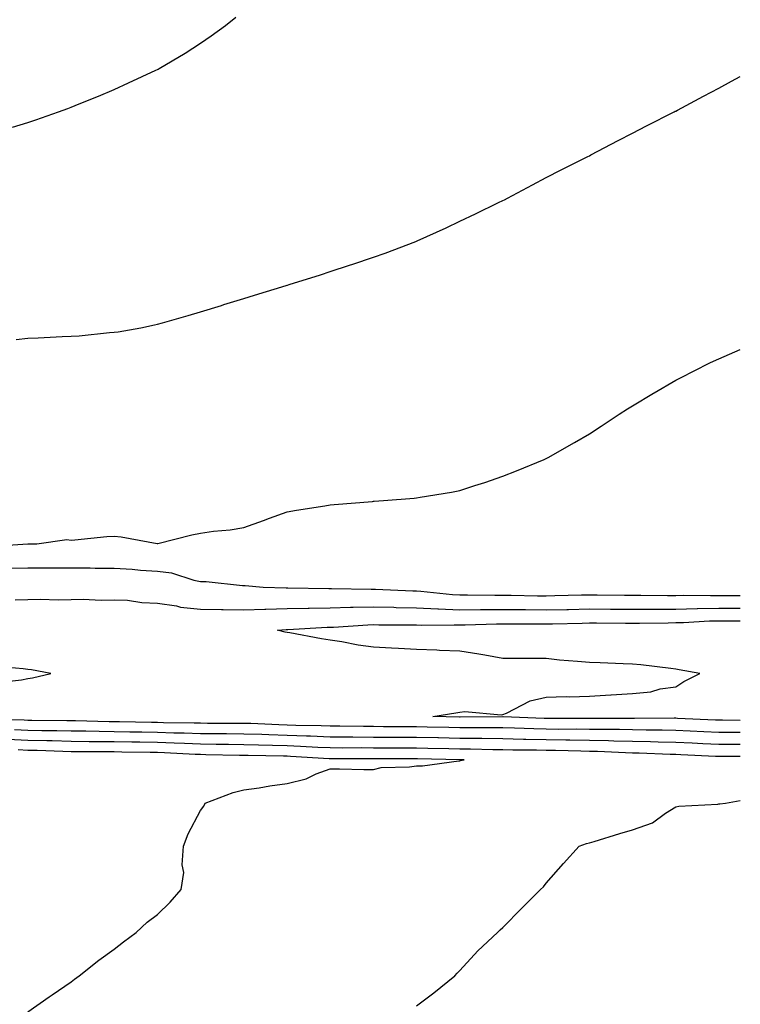
# Model space of a CAD drawing. Units: inches. Extents: x 971123 to 973763, y 7308458 to 7311098.
# Drawn here: x 973596 to 973763, y 7309485 to 7309713 of the extents above; entities that cross this region are included whole.
import ezdxf

# ---------------------------------------------------------------- set-up
doc = ezdxf.new("R2010")
doc.units = ezdxf.units.IN
doc.header["$MEASUREMENT"] = 0
doc.layers.add('Contour_97117308', color=7, linetype='Continuous', true_color=0x8e29a4)

msp = doc.modelspace()

# ---------------------------------------------------------------- linework, layer by layer
at = {"layer": 'Contour_97117308'}
for points in [[(973594.49, 7309688.35, 3239), (973598.05, 7309689.48, 3239), (973599.88, 7309690.09, 3239), (973605.16, 7309691.92, 3239), (973607.27, 7309692.7, 3239), (973608.05, 7309693, 3239), (973609.89, 7309693.75, 3239), (973614.41, 7309695.56, 3239), (973618.05, 7309697.11, 3239), (973621.38, 7309698.59, 3239), (973627.68, 7309701.55, 3239), (973628.05, 7309701.72, 3239), (973628.19, 7309701.79, 3239), (973628.43, 7309701.92, 3239), (973634.47, 7309705.5, 3239), (973638.05, 7309707.81, 3239), (973640.49, 7309709.48, 3239), (973643.81, 7309711.92, 3239), (973646.17, 7309713.81, 3239)], [(973595.37, 7309639.24, 3238), (973598.05, 7309639.51, 3238), (973600.39, 7309639.58, 3238), (973606.02, 7309639.89, 3238), (973608.05, 7309639.95, 3238), (973609.9, 7309640.07, 3238), (973616.95, 7309640.82, 3238), (973618.05, 7309640.89, 3238), (973618.96, 7309641.01, 3238), (973624.21, 7309641.92, 3238), (973627.4, 7309642.58, 3238), (973628.05, 7309642.74, 3238), (973629.2, 7309643.07, 3238), (973635.19, 7309644.78, 3238), (973638.05, 7309645.63, 3238), (973642.86, 7309647.11, 3238), (973643.4, 7309647.28, 3238), (973648.05, 7309648.71, 3238), (973650.51, 7309649.46, 3238), (973657.84, 7309651.71, 3238), (973658.05, 7309651.77, 3238), (973658.17, 7309651.8, 3238), (973658.54, 7309651.92, 3238), (973665.77, 7309654.2, 3238), (973668.05, 7309654.94, 3238), (973672.55, 7309656.42, 3238), (973673.3, 7309656.66, 3238), (973678.05, 7309658.29, 3238), (973680.76, 7309659.21, 3238), (973687.89, 7309661.92, 3238), (973688, 7309661.96, 3238), (973688.05, 7309661.99, 3238), (973688.18, 7309662.05, 3238), (973694.88, 7309665.09, 3238), (973698.05, 7309666.61, 3238), (973701.65, 7309668.32, 3238), (973707.04, 7309670.91, 3238), (973708.05, 7309671.39, 3238), (973708.4, 7309671.57, 3238), (973709.11, 7309671.92, 3238), (973714.92, 7309675.05, 3238), (973718.05, 7309676.69, 3238), (973721.49, 7309678.48, 3238), (973727.68, 7309681.55, 3238), (973728.05, 7309681.74, 3238), (973728.41, 7309681.92, 3238), (973734.7, 7309685.27, 3238), (973738.05, 7309686.98, 3238), (973741.29, 7309688.68, 3238), (973747.71, 7309691.92, 3238), (973747.93, 7309692.04, 3238), (973748.05, 7309692.1, 3238), (973748.43, 7309692.3, 3238), (973754.47, 7309695.5, 3238), (973758.05, 7309697.39, 3238), (973760.96, 7309699.01, 3238), (973763, 7309700.1, 3238)], [(973588.66, 7309591.32, 3237), (973598.02, 7309591.89, 3237), (973598.05, 7309591.89, 3237), (973598.08, 7309591.89, 3237), (973600.14, 7309591.92, 3237), (973607.07, 7309592.9, 3237), (973608.05, 7309592.77, 3237), (973608.95, 7309592.81, 3237), (973616.35, 7309593.62, 3237), (973618.05, 7309593.69, 3237), (973619.66, 7309593.54, 3237), (973627.99, 7309591.97, 3237), (973628.05, 7309591.97, 3237), (973628.11, 7309591.98, 3237), (973636.01, 7309593.97, 3237), (973638.05, 7309594.42, 3237), (973640.99, 7309594.85, 3237), (973644.86, 7309595.12, 3237), (973648.05, 7309595.69, 3237), (973652.62, 7309597.35, 3237), (973653.97, 7309597.84, 3237), (973658.05, 7309599.32, 3237), (973660.26, 7309599.71, 3237), (973666.83, 7309600.7, 3237), (973668.05, 7309600.91, 3237), (973668.98, 7309600.99, 3237), (973677.87, 7309601.74, 3237), (973678.05, 7309601.76, 3237), (973678.21, 7309601.76, 3237), (973680.35, 7309601.92, 3237), (973687.47, 7309602.5, 3237), (973688.05, 7309602.58, 3237), (973688.86, 7309602.74, 3237), (973696.11, 7309603.86, 3237), (973698.05, 7309604.26, 3237), (973701.52, 7309605.39, 3237), (973703.84, 7309606.13, 3237), (973708.05, 7309607.54, 3237), (973711.18, 7309608.79, 3237), (973717.59, 7309611.46, 3237), (973718.05, 7309611.65, 3237), (973718.23, 7309611.74, 3237), (973718.54, 7309611.92, 3237), (973724.6, 7309615.37, 3237), (973728.05, 7309617.35, 3237), (973730.81, 7309619.16, 3237), (973734.98, 7309621.92, 3237), (973736.85, 7309623.13, 3237), (973738.05, 7309623.86, 3237), (973742.9, 7309626.77, 3237), (973743.09, 7309626.89, 3237), (973748.05, 7309629.77, 3237), (973749.45, 7309630.52, 3237), (973752.19, 7309631.92, 3237), (973756.12, 7309633.85, 3237), (973758.05, 7309634.76, 3237), (973763, 7309636.88, 3237)], [(973593.67, 7309586.29, 3236), (973598.05, 7309586.33, 3236), (973602.47, 7309586.34, 3236), (973603.64, 7309586.33, 3236), (973608.05, 7309586.34, 3236), (973612.46, 7309586.33, 3236), (973613.66, 7309586.31, 3236), (973618.05, 7309586.3, 3236), (973622.17, 7309586.04, 3236), (973624.12, 7309585.84, 3236), (973628.05, 7309585.57, 3236), (973631.32, 7309585.19, 3236), (973636.49, 7309583.49, 3236), (973638.05, 7309583.21, 3236), (973639.29, 7309583.16, 3236), (973647.7, 7309582.27, 3236), (973648.05, 7309582.25, 3236), (973648.38, 7309582.25, 3236), (973652.51, 7309581.92, 3236), (973657.85, 7309581.73, 3236), (973658.05, 7309581.73, 3236), (973658.24, 7309581.73, 3236), (973667.73, 7309581.59, 3236), (973668.05, 7309581.6, 3236), (973668.36, 7309581.61, 3236), (973677.55, 7309581.42, 3236), (973678.05, 7309581.43, 3236), (973678.55, 7309581.42, 3236), (973687.15, 7309581.02, 3236), (973688.05, 7309581, 3236), (973689.02, 7309580.96, 3236), (973696.33, 7309580.2, 3236), (973698.05, 7309580.12, 3236), (973699.83, 7309580.14, 3236), (973706.17, 7309580.05, 3236), (973708.05, 7309580.06, 3236), (973709.92, 7309580.05, 3236), (973716.05, 7309579.91, 3236), (973718.05, 7309579.89, 3236), (973720.03, 7309579.94, 3236), (973726.21, 7309580.09, 3236), (973728.05, 7309580.13, 3236), (973729.86, 7309580.11, 3236), (973736.17, 7309580.05, 3236), (973738.05, 7309580.03, 3236), (973739.93, 7309580.04, 3236), (973746.12, 7309579.98, 3236), (973748.05, 7309579.99, 3236), (973749.93, 7309580.04, 3236), (973756.08, 7309579.95, 3236), (973758.05, 7309579.99, 3236), (973759.98, 7309579.98, 3236), (973763, 7309579.99, 3236)], [(973595.11, 7309578.99, 3235), (973598.05, 7309579.04, 3235), (973600.89, 7309579.07, 3235), (973605.1, 7309578.97, 3235), (973608.05, 7309579, 3235), (973610.88, 7309579.09, 3235), (973615.04, 7309578.91, 3235), (973618.05, 7309578.99, 3235), (973621.11, 7309578.86, 3235), (973624.45, 7309578.32, 3235), (973628.05, 7309578.2, 3235), (973632.42, 7309577.56, 3235), (973633.39, 7309577.26, 3235), (973638.05, 7309576.79, 3235), (973642.85, 7309576.72, 3235), (973643.24, 7309576.73, 3235), (973648.05, 7309576.67, 3235), (973652.91, 7309576.79, 3235), (973653.17, 7309576.81, 3235), (973658.05, 7309576.91, 3235), (973662.95, 7309577.02, 3235), (973663.15, 7309577.01, 3235), (973668.05, 7309577.12, 3235), (973672.74, 7309577.23, 3235), (973673.34, 7309577.22, 3235), (973678.05, 7309577.32, 3235), (973682.76, 7309577.22, 3235), (973683.32, 7309577.19, 3235), (973688.05, 7309577.09, 3235), (973692.97, 7309576.85, 3235), (973693.12, 7309576.85, 3235), (973698.05, 7309576.63, 3235), (973702.81, 7309576.68, 3235), (973703.27, 7309576.69, 3235), (973708.05, 7309576.73, 3235), (973712.81, 7309576.68, 3235), (973713.29, 7309576.68, 3235), (973718.05, 7309576.62, 3235), (973722.87, 7309576.74, 3235), (973723.22, 7309576.75, 3235), (973728.05, 7309576.88, 3235), (973732.96, 7309576.83, 3235), (973733.15, 7309576.83, 3235), (973738.05, 7309576.77, 3235), (973742.93, 7309576.8, 3235), (973743.17, 7309576.8, 3235), (973748.05, 7309576.83, 3235), (973753.02, 7309576.94, 3235), (973753.08, 7309576.94, 3235), (973758.05, 7309577.05, 3235), (973762.93, 7309577.04, 3235), (973763, 7309577.04, 3235)], [(973763, 7309551.03, 3234), (973758.91, 7309551.06, 3234), (973758.05, 7309551.06, 3234), (973757.23, 7309551.1, 3234), (973748.46, 7309551.51, 3234), (973748.05, 7309551.53, 3234), (973747.66, 7309551.53, 3234), (973738.47, 7309551.5, 3234), (973737.64, 7309551.51, 3234), (973728.46, 7309551.51, 3234), (973728.05, 7309551.52, 3234), (973727.65, 7309551.52, 3234), (973718.52, 7309551.46, 3234), (973718.05, 7309551.46, 3234), (973717.6, 7309551.47, 3234), (973708.08, 7309551.89, 3234), (973708.02, 7309551.89, 3234), (973698.16, 7309551.82, 3234), (973697.95, 7309551.82, 3234), (973691.78, 7309551.92, 3234), (973697.14, 7309552.83, 3234), (973698.05, 7309552.93, 3234), (973699.2, 7309553.07, 3234), (973707.63, 7309552.34, 3234), (973708.05, 7309552.42, 3234), (973708.84, 7309552.72, 3234), (973714.37, 7309555.6, 3234), (973718.05, 7309556.42, 3234), (973722.69, 7309556.56, 3234), (973723.47, 7309556.5, 3234), (973728.05, 7309556.69, 3234), (973733.01, 7309556.95, 3234), (973733.1, 7309556.96, 3234), (973738.05, 7309557.26, 3234), (973742.29, 7309557.68, 3234), (973744.45, 7309558.32, 3234), (973748.05, 7309558.83, 3234), (973749.89, 7309560.08, 3234), (973753.6, 7309561.92, 3234), (973748.87, 7309562.74, 3234), (973748.05, 7309562.94, 3234), (973746.9, 7309563.07, 3234), (973740, 7309563.88, 3234), (973738.05, 7309564.09, 3234), (973735.87, 7309564.1, 3234), (973730.53, 7309564.4, 3234), (973728.05, 7309564.41, 3234), (973725.29, 7309564.69, 3234), (973721.16, 7309565.02, 3234), (973718.05, 7309565.34, 3234), (973714.61, 7309565.35, 3234), (973711.54, 7309565.4, 3234), (973708.05, 7309565.41, 3234), (973703.86, 7309566.11, 3234), (973702.49, 7309566.36, 3234), (973698.05, 7309567.08, 3234), (973693.37, 7309567.24, 3234), (973692.71, 7309567.27, 3234), (973688.05, 7309567.43, 3234), (973683.85, 7309567.72, 3234), (973682.23, 7309567.74, 3234), (973678.05, 7309568, 3234), (973674.55, 7309568.43, 3234), (973670.75, 7309569.22, 3234), (973668.05, 7309569.61, 3234), (973666.05, 7309569.92, 3234), (973658.68, 7309571.29, 3234), (973658.05, 7309571.39, 3234), (973657.59, 7309571.47, 3234), (973655.86, 7309571.92, 3234), (973657.88, 7309572.08, 3234), (973658.22, 7309572.09, 3234), (973667.36, 7309572.61, 3234), (973668.05, 7309572.63, 3234), (973668.77, 7309572.65, 3234), (973676.79, 7309573.18, 3234), (973678.05, 7309573.21, 3234), (973679.31, 7309573.18, 3234), (973686.76, 7309573.2, 3234), (973688.05, 7309573.18, 3234), (973689.25, 7309573.12, 3234), (973696.78, 7309573.19, 3234), (973698.05, 7309573.13, 3234), (973699.27, 7309573.15, 3234), (973706.58, 7309573.39, 3234), (973708.05, 7309573.4, 3234), (973709.51, 7309573.39, 3234), (973716.59, 7309573.37, 3234), (973718.05, 7309573.36, 3234), (973719.52, 7309573.39, 3234), (973726.39, 7309573.58, 3234), (973728.05, 7309573.62, 3234), (973729.74, 7309573.61, 3234), (973736.44, 7309573.53, 3234), (973738.05, 7309573.52, 3234), (973739.65, 7309573.53, 3234), (973746.31, 7309573.66, 3234), (973748.05, 7309573.67, 3234), (973749.85, 7309573.71, 3234), (973755.9, 7309574.07, 3234), (973758.05, 7309574.11, 3234), (973760.24, 7309574.11, 3234), (973763, 7309574.09, 3234)], [(973590.23, 7309559.74, 3235), (973596.59, 7309560.46, 3235), (973598.05, 7309560.73, 3235), (973599.09, 7309560.88, 3235), (973603.36, 7309561.92, 3235), (973598.87, 7309562.74, 3235), (973598.05, 7309562.84, 3235), (973596.98, 7309562.99, 3235), (973589.74, 7309563.61, 3235)], [(973763, 7309548.24, 3235), (973761.72, 7309548.25, 3235), (973758.05, 7309548.26, 3235), (973754.56, 7309548.43, 3235), (973751.39, 7309548.58, 3235), (973748.05, 7309548.74, 3235), (973744.92, 7309548.8, 3235), (973741.19, 7309548.78, 3235), (973738.05, 7309548.83, 3235), (973735.03, 7309548.9, 3235), (973731.07, 7309548.9, 3235), (973728.05, 7309548.97, 3235), (973725.13, 7309549, 3235), (973721, 7309548.97, 3235), (973718.05, 7309549, 3235), (973715.2, 7309549.07, 3235), (973710.71, 7309549.26, 3235), (973708.05, 7309549.34, 3235), (973705.49, 7309549.36, 3235), (973700.65, 7309549.33, 3235), (973698.05, 7309549.35, 3235), (973695.52, 7309549.4, 3235), (973690.49, 7309549.48, 3235), (973688.05, 7309549.52, 3235), (973685.67, 7309549.53, 3235), (973680.38, 7309549.58, 3235), (973678.05, 7309549.6, 3235), (973675.75, 7309549.62, 3235), (973670.26, 7309549.72, 3235), (973668.05, 7309549.74, 3235), (973665.94, 7309549.82, 3235), (973660.1, 7309549.87, 3235), (973658.05, 7309549.94, 3235), (973656.13, 7309550, 3235), (973649.68, 7309550.29, 3235), (973648.05, 7309550.34, 3235), (973646.49, 7309550.36, 3235), (973639.61, 7309550.36, 3235), (973638.05, 7309550.37, 3235), (973636.56, 7309550.43, 3235), (973629.47, 7309550.51, 3235), (973628.05, 7309550.55, 3235), (973626.7, 7309550.57, 3235), (973619.26, 7309550.71, 3235), (973618.05, 7309550.73, 3235), (973616.88, 7309550.75, 3235), (973609.04, 7309550.93, 3235), (973608.05, 7309550.94, 3235), (973607.09, 7309550.97, 3235), (973598.96, 7309551.01, 3235), (973598.05, 7309551.03, 3235), (973597.19, 7309551.07, 3235), (973588.67, 7309551.29, 3235)], [(973763, 7309545.44, 3236), (973761.58, 7309545.45, 3236), (973758.05, 7309545.46, 3236), (973754.33, 7309545.64, 3236), (973751.89, 7309545.76, 3236), (973748.05, 7309545.95, 3236), (973743.95, 7309546.02, 3236), (973742.22, 7309546.09, 3236), (973738.05, 7309546.16, 3236), (973733.7, 7309546.27, 3236), (973732.45, 7309546.32, 3236), (973728.05, 7309546.42, 3236), (973723.5, 7309546.47, 3236), (973722.62, 7309546.49, 3236), (973718.05, 7309546.53, 3236), (973713.31, 7309546.66, 3236), (973712.79, 7309546.66, 3236), (973708.05, 7309546.78, 3236), (973703.14, 7309546.83, 3236), (973702.96, 7309546.84, 3236), (973698.05, 7309546.88, 3236), (973693.1, 7309546.97, 3236), (973693, 7309546.97, 3236), (973688.05, 7309547.06, 3236), (973683.22, 7309547.09, 3236), (973682.88, 7309547.09, 3236), (973678.05, 7309547.12, 3236), (973673.28, 7309547.16, 3236), (973672.81, 7309547.16, 3236), (973668.05, 7309547.2, 3236), (973663.51, 7309547.37, 3236), (973662.59, 7309547.38, 3236), (973658.05, 7309547.55, 3236), (973653.8, 7309547.67, 3236), (973652.22, 7309547.75, 3236), (973648.05, 7309547.88, 3236), (973644.05, 7309547.92, 3236), (973642.05, 7309547.92, 3236), (973638.05, 7309547.96, 3236), (973634.21, 7309548.08, 3236), (973631.86, 7309548.11, 3236), (973628.05, 7309548.23, 3236), (973624.42, 7309548.29, 3236), (973621.63, 7309548.34, 3236), (973618.05, 7309548.4, 3236), (973614.57, 7309548.44, 3236), (973611.45, 7309548.52, 3236), (973608.05, 7309548.57, 3236), (973604.77, 7309548.64, 3236), (973601.31, 7309548.66, 3236), (973598.05, 7309548.73, 3236), (973594.97, 7309548.84, 3236)], [(973763, 7309542.65, 3237), (973758.78, 7309542.65, 3237), (973758.05, 7309542.66, 3237), (973757.28, 7309542.69, 3237), (973749.23, 7309543.1, 3237), (973748.05, 7309543.16, 3237), (973746.79, 7309543.18, 3237), (973739.59, 7309543.47, 3237), (973738.05, 7309543.49, 3237), (973736.44, 7309543.53, 3237), (973729.96, 7309543.83, 3237), (973728.05, 7309543.87, 3237), (973726.08, 7309543.89, 3237), (973720.18, 7309544.05, 3237), (973718.05, 7309544.07, 3237), (973715.84, 7309544.13, 3237), (973710.31, 7309544.17, 3237), (973708.05, 7309544.23, 3237), (973705.72, 7309544.25, 3237), (973700.52, 7309544.39, 3237), (973698.05, 7309544.42, 3237), (973695.51, 7309544.46, 3237), (973690.68, 7309544.55, 3237), (973688.05, 7309544.6, 3237), (973685.35, 7309544.61, 3237), (973680.76, 7309544.63, 3237), (973678.05, 7309544.64, 3237), (973675.31, 7309544.66, 3237), (973670.78, 7309544.65, 3237), (973668.05, 7309544.67, 3237), (973665.19, 7309544.78, 3237), (973661.17, 7309545.04, 3237), (973658.05, 7309545.15, 3237), (973654.72, 7309545.25, 3237), (973651.43, 7309545.3, 3237), (973648.05, 7309545.41, 3237), (973644.52, 7309545.45, 3237), (973641.63, 7309545.5, 3237), (973638.05, 7309545.54, 3237), (973634.31, 7309545.67, 3237), (973631.92, 7309545.79, 3237), (973628.05, 7309545.91, 3237), (973624, 7309545.97, 3237), (973622.13, 7309546, 3237), (973618.05, 7309546.06, 3237), (973613.85, 7309546.12, 3237), (973612.26, 7309546.12, 3237), (973608.05, 7309546.18, 3237), (973603.69, 7309546.28, 3237), (973602.45, 7309546.32, 3237), (973598.05, 7309546.42, 3237), (973593.37, 7309546.6, 3237)], [(973598.05, 7309483.57, 3238), (973602.94, 7309487.03, 3238), (973603.63, 7309487.5, 3238), (973608.05, 7309490.56, 3238), (973608.83, 7309491.14, 3238), (973609.93, 7309491.92, 3238), (973614.46, 7309495.51, 3238), (973618.05, 7309498.11, 3238), (973620.17, 7309499.8, 3238), (973623.11, 7309501.92, 3238), (973625.63, 7309504.34, 3238), (973628.05, 7309506.12, 3238), (973630.98, 7309508.99, 3238), (973633.57, 7309511.92, 3238), (973634.16, 7309515.81, 3238), (973633.77, 7309517.64, 3238), (973634.11, 7309521.92, 3238), (973635.18, 7309524.79, 3238), (973638.05, 7309530.2, 3238), (973638.75, 7309531.22, 3238), (973639.1, 7309531.92, 3238), (973645.61, 7309534.36, 3238), (973648.05, 7309534.94, 3238), (973651.59, 7309535.47, 3238), (973654.07, 7309535.9, 3238), (973658.05, 7309536.46, 3238), (973662.45, 7309537.52, 3238), (973664.78, 7309538.65, 3238), (973668.05, 7309539.82, 3238), (973670.16, 7309539.81, 3238), (973675.81, 7309539.68, 3238), (973678.05, 7309539.68, 3238), (973679.85, 7309540.12, 3238), (973686.39, 7309540.26, 3238), (973688.05, 7309540.54, 3238), (973689.42, 7309540.56, 3238), (973697.83, 7309541.7, 3238), (973698.05, 7309541.7, 3238), (973698.24, 7309541.73, 3238), (973699.07, 7309541.92, 3238), (973698.08, 7309541.94, 3238), (973698.05, 7309541.94, 3238), (973698.02, 7309541.95, 3238), (973688.26, 7309542.13, 3238), (973688.05, 7309542.13, 3238), (973687.84, 7309542.13, 3238), (973678.29, 7309542.16, 3238), (973677.81, 7309542.16, 3238), (973668.27, 7309542.14, 3238), (973668.05, 7309542.14, 3238), (973667.82, 7309542.15, 3238), (973658.85, 7309542.72, 3238), (973658.05, 7309542.75, 3238), (973657.2, 7309542.77, 3238), (973649.04, 7309542.91, 3238), (973648.05, 7309542.94, 3238), (973647.01, 7309542.95, 3238), (973639.24, 7309543.11, 3238), (973638.05, 7309543.12, 3238), (973636.81, 7309543.17, 3238), (973629.67, 7309543.54, 3238), (973628.05, 7309543.59, 3238), (973626.35, 7309543.62, 3238), (973619.83, 7309543.7, 3238), (973618.05, 7309543.73, 3238), (973616.21, 7309543.75, 3238), (973609.91, 7309543.78, 3238), (973608.05, 7309543.8, 3238), (973606.13, 7309543.84, 3238), (973600.2, 7309544.07, 3238), (973598.05, 7309544.11, 3238), (973595.76, 7309544.2, 3238)], [(973688.05, 7309485, 3237), (973692.01, 7309487.96, 3237), (973696.91, 7309491.92, 3237), (973697.47, 7309492.5, 3237), (973698.05, 7309493.14, 3237), (973702.26, 7309497.71, 3237), (973706.77, 7309501.92, 3237), (973707.4, 7309502.57, 3237), (973708.05, 7309503.07, 3237), (973712.41, 7309507.56, 3237), (973716.77, 7309511.92, 3237), (973717.45, 7309512.51, 3237), (973718.05, 7309513.33, 3237), (973722.07, 7309517.89, 3237), (973725.72, 7309521.92, 3237), (973727.4, 7309522.57, 3237), (973728.05, 7309522.67, 3237), (973729.13, 7309523, 3237), (973735.09, 7309524.88, 3237), (973738.05, 7309525.75, 3237), (973742.63, 7309527.34, 3237), (973745.7, 7309529.56, 3237), (973748.05, 7309531.02, 3237), (973748.77, 7309531.2, 3237), (973757.8, 7309531.67, 3237), (973758.05, 7309531.71, 3237), (973758.23, 7309531.74, 3237), (973759.54, 7309531.92, 3237), (973763, 7309532.51, 3237)]]:
    msp.add_polyline3d(points, dxfattribs=at)

doc.saveas('drawing.dxf')
